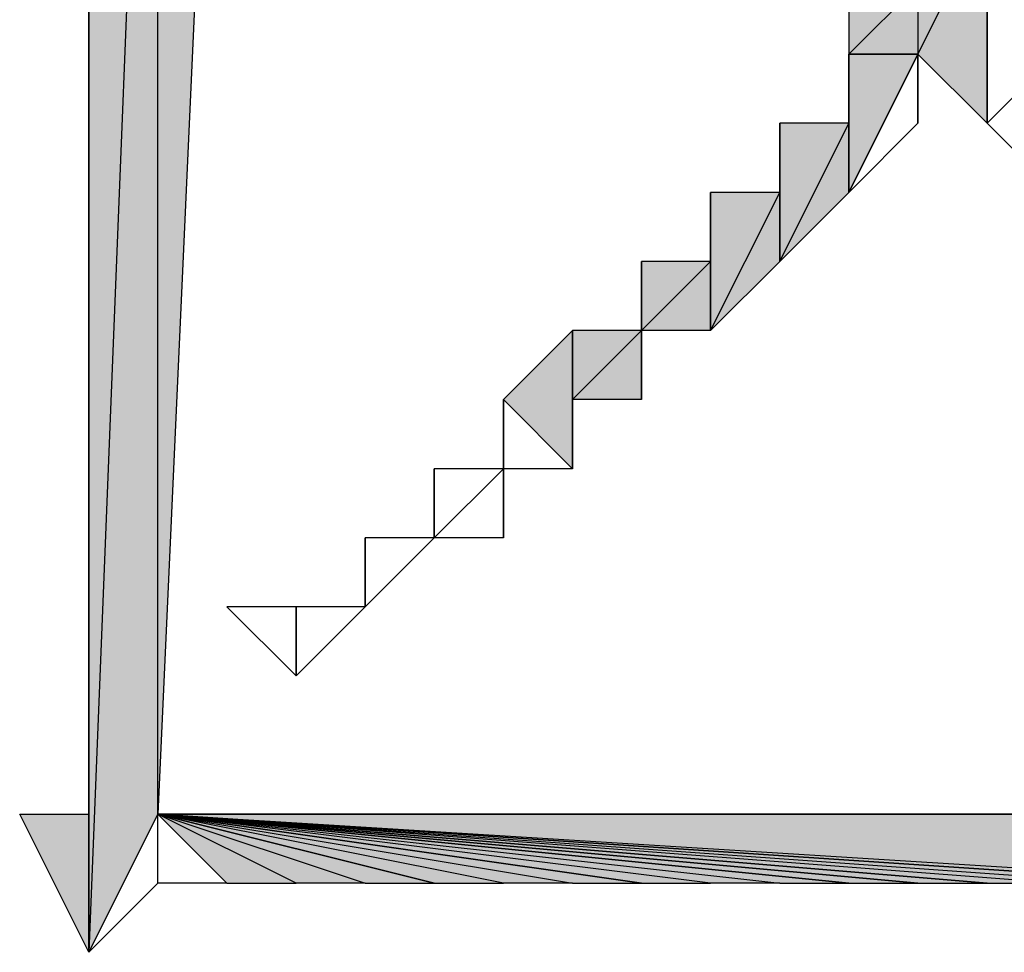
# Model space of a CAD drawing. Extents: x 41735 to 1575011, y -1047532 to 16335.
# Drawn here: x 571363 to 572044, y -1013661 to -1013016 of the extents above; entities that cross this region are included whole.
import ezdxf

# ---------------------------------------------------------------- set-up
doc = ezdxf.new("R2010")
doc.units = 0
doc.header["$LTSCALE"] = 1000

msp = doc.modelspace()

# ---------------------------------------------------------------- hatches: boundary and pattern name
h = msp.add_hatch(color=0)
edge = h.paths.add_edge_path(flags=0)
edge.add_spline(control_points=[(571458.244, -1013565.754), (571458.244, -1013565.754), (571458.244, -1012466.337), (571458.244, -1012466.337), (571458.244, -1012466.337), (571410.443, -1013661.355), (571410.443, -1013661.355), (571410.443, -1013661.355), (571458.244, -1013565.754), (571458.244, -1013565.754)], knot_values=[0, 0, 0, 0, 1, 1, 1, 2, 2, 2, 3, 3, 3, 3], degree=3, periodic=0)
edge = h.paths.add_edge_path(flags=0)
edge.add_spline(control_points=[(571458.244, -1012466.337), (571458.244, -1012466.337), (571410.443, -1013661.355), (571410.443, -1013661.355), (571410.443, -1013661.355), (571410.443, -1012370.736), (571410.443, -1012370.736), (571410.443, -1012370.736), (571458.244, -1012466.337), (571458.244, -1012466.337)], knot_values=[0, 0, 0, 0, 1, 1, 1, 2, 2, 2, 3, 3, 3, 3], degree=3, periodic=0)
edge = h.paths.add_edge_path(flags=0)
edge.add_spline(control_points=[(571410.443, -1013661.355), (571410.443, -1013661.355), (571410.443, -1012370.736), (571410.443, -1012370.736), (571410.443, -1012370.736), (571410.443, -1012561.939), (571410.443, -1012561.939), (571410.443, -1012561.939), (571410.443, -1013661.355), (571410.443, -1013661.355)], knot_values=[0, 0, 0, 0, 1, 1, 1, 2, 2, 2, 3, 3, 3, 3], degree=3, periodic=0)
edge = h.paths.add_edge_path(flags=0)
edge.add_spline(control_points=[(571410.443, -1012370.736), (571410.443, -1012370.736), (571410.443, -1012561.939), (571410.443, -1012561.939), (571410.443, -1012561.939), (571410.443, -1012561.939), (571410.443, -1012561.939), (571410.443, -1012561.939), (571410.443, -1012370.736), (571410.443, -1012370.736)], knot_values=[0, 0, 0, 0, 1, 1, 1, 2, 2, 2, 3, 3, 3, 3], degree=3, periodic=0)
h = msp.add_hatch(color=0)
h.dxf.hatch_style = 2
h.paths.add_polyline_path([(571458.244, -1013565.754), (571458.244, -1012466.337), (571506.044, -1012514.138)])
h = msp.add_hatch(color=0)
h.dxf.hatch_style = 2
h.paths.add_polyline_path([(571410.443, -1013565.754), (571410.443, -1012561.939), (571410.443, -1013661.355)])
h = msp.add_hatch(color=0)
edge = h.paths.add_edge_path(flags=0)
edge.add_spline(control_points=[(571936.251, -1013039.946), (571936.251, -1013039.946), (571984.052, -1012992.145), (571984.052, -1012992.145), (571984.052, -1012992.145), (571984.052, -1013039.946), (571984.052, -1013039.946), (571984.052, -1013039.946), (571936.251, -1013039.946), (571936.251, -1013039.946)], knot_values=[0, 0, 0, 0, 1, 1, 1, 2, 2, 2, 3, 3, 3, 3], degree=3, periodic=0)
edge = h.paths.add_edge_path(flags=0)
edge.add_spline(control_points=[(571984.052, -1012992.145), (571984.052, -1012992.145), (571984.052, -1013039.946), (571984.052, -1013039.946), (571984.052, -1013039.946), (572031.852, -1012944.344), (572031.852, -1012944.344), (572031.852, -1012944.344), (571984.052, -1012992.145), (571984.052, -1012992.145)], knot_values=[0, 0, 0, 0, 1, 1, 1, 2, 2, 2, 3, 3, 3, 3], degree=3, periodic=0)
edge = h.paths.add_edge_path(flags=0)
edge.add_spline(control_points=[(571984.052, -1013039.946), (571984.052, -1013039.946), (572031.852, -1012944.344), (572031.852, -1012944.344), (572031.852, -1012944.344), (572031.852, -1013087.747), (572031.852, -1013087.747), (572031.852, -1013087.747), (571984.052, -1013039.946), (571984.052, -1013039.946)], knot_values=[0, 0, 0, 0, 1, 1, 1, 2, 2, 2, 3, 3, 3, 3], degree=3, periodic=0)
edge = h.paths.add_edge_path(flags=0)
edge.add_spline(control_points=[(572031.852, -1012944.344), (572031.852, -1012944.344), (572031.852, -1013087.747), (572031.852, -1013087.747), (572031.852, -1013087.747), (572031.852, -1012896.544), (572031.852, -1012896.544), (572031.852, -1012896.544), (572031.852, -1012944.344), (572031.852, -1012944.344)], knot_values=[0, 0, 0, 0, 1, 1, 1, 2, 2, 2, 3, 3, 3, 3], degree=3, periodic=0)
h = msp.add_hatch(color=0)
edge = h.paths.add_edge_path(flags=0)
edge.add_spline(control_points=[(572031.852, -1013087.747), (572031.852, -1013087.747), (572031.852, -1012896.544), (572031.852, -1012896.544), (572031.852, -1012896.544), (572031.852, -1012992.145), (572031.852, -1012992.145), (572031.852, -1012992.145), (572031.852, -1013087.747), (572031.852, -1013087.747)], knot_values=[0, 0, 0, 0, 1, 1, 1, 2, 2, 2, 3, 3, 3, 3], degree=3, periodic=0)
edge = h.paths.add_edge_path(flags=0)
edge.add_spline(control_points=[(572031.852, -1012896.544), (572031.852, -1012896.544), (572031.852, -1012992.145), (572031.852, -1012992.145), (572031.852, -1012992.145), (572031.852, -1012896.544), (572031.852, -1012896.544)], knot_values=[0, 0, 0, 0, 1, 1, 1, 2, 2, 2, 2], degree=3, periodic=0)
edge = h.paths.add_edge_path(flags=0)
edge.add_spline(control_points=[(572031.852, -1012992.145), (572031.852, -1012992.145), (572031.852, -1012896.544), (572031.852, -1012896.544), (572031.852, -1012896.544), (572031.852, -1012992.145), (572031.852, -1012992.145)], knot_values=[0, 0, 0, 0, 1, 1, 1, 2, 2, 2, 2], degree=3, periodic=0)
h = msp.add_hatch(color=0)
h.dxf.hatch_style = 2
h.paths.add_polyline_path([(571936.251, -1012992.145), (571936.251, -1013039.946), (571984.052, -1012992.145)])
h = msp.add_hatch(color=0)
edge = h.paths.add_edge_path(flags=0)
edge.add_spline(control_points=[(571697.247, -1013278.949), (571697.247, -1013278.949), (571745.048, -1013231.149), (571745.048, -1013231.149), (571745.048, -1013231.149), (571745.048, -1013326.75), (571745.048, -1013326.75), (571745.048, -1013326.75), (571697.247, -1013278.949), (571697.247, -1013278.949)], knot_values=[0, 0, 0, 0, 1, 1, 1, 2, 2, 2, 3, 3, 3, 3], degree=3, periodic=0)
edge = h.paths.add_edge_path(flags=0)
edge.add_spline(control_points=[(571745.048, -1013231.149), (571745.048, -1013231.149), (571745.048, -1013326.75), (571745.048, -1013326.75), (571745.048, -1013326.75), (571745.048, -1013231.149), (571745.048, -1013231.149)], knot_values=[0, 0, 0, 0, 1, 1, 1, 2, 2, 2, 2], degree=3, periodic=0)
edge = h.paths.add_edge_path(flags=0)
edge.add_spline(control_points=[(571745.048, -1013326.75), (571745.048, -1013326.75), (571745.048, -1013231.149), (571745.048, -1013231.149), (571745.048, -1013231.149), (571745.048, -1013278.949), (571745.048, -1013278.949), (571745.048, -1013278.949), (571745.048, -1013326.75), (571745.048, -1013326.75)], knot_values=[0, 0, 0, 0, 1, 1, 1, 2, 2, 2, 3, 3, 3, 3], degree=3, periodic=0)
edge = h.paths.add_edge_path(flags=0)
edge.add_spline(control_points=[(571745.048, -1013231.149), (571745.048, -1013231.149), (571745.048, -1013278.949), (571745.048, -1013278.949), (571745.048, -1013278.949), (571792.849, -1013231.149), (571792.849, -1013231.149), (571792.849, -1013231.149), (571745.048, -1013231.149), (571745.048, -1013231.149)], knot_values=[0, 0, 0, 0, 1, 1, 1, 2, 2, 2, 3, 3, 3, 3], degree=3, periodic=0)
edge = h.paths.add_edge_path(flags=0)
edge.add_spline(control_points=[(571745.048, -1013278.949), (571745.048, -1013278.949), (571792.849, -1013231.149), (571792.849, -1013231.149), (571792.849, -1013231.149), (571792.849, -1013278.949), (571792.849, -1013278.949), (571792.849, -1013278.949), (571745.048, -1013278.949), (571745.048, -1013278.949)], knot_values=[0, 0, 0, 0, 1, 1, 1, 2, 2, 2, 3, 3, 3, 3], degree=3, periodic=0)
edge = h.paths.add_edge_path(flags=0)
edge.add_spline(control_points=[(571792.849, -1013231.149), (571792.849, -1013231.149), (571792.849, -1013278.949), (571792.849, -1013278.949), (571792.849, -1013278.949), (571792.849, -1013183.348), (571792.849, -1013183.348), (571792.849, -1013183.348), (571792.849, -1013231.149), (571792.849, -1013231.149)], knot_values=[0, 0, 0, 0, 1, 1, 1, 2, 2, 2, 3, 3, 3, 3], degree=3, periodic=0)
edge = h.paths.add_edge_path(flags=0)
edge.add_spline(control_points=[(571792.849, -1013278.949), (571792.849, -1013278.949), (571792.849, -1013183.348), (571792.849, -1013183.348), (571792.849, -1013183.348), (571792.849, -1013231.149), (571792.849, -1013231.149), (571792.849, -1013231.149), (571792.849, -1013278.949), (571792.849, -1013278.949)], knot_values=[0, 0, 0, 0, 1, 1, 1, 2, 2, 2, 3, 3, 3, 3], degree=3, periodic=0)
edge = h.paths.add_edge_path(flags=0)
edge.add_spline(control_points=[(571792.849, -1013183.348), (571792.849, -1013183.348), (571792.849, -1013231.149), (571792.849, -1013231.149), (571792.849, -1013231.149), (571840.649, -1013183.348), (571840.649, -1013183.348), (571840.649, -1013183.348), (571792.849, -1013183.348), (571792.849, -1013183.348)], knot_values=[0, 0, 0, 0, 1, 1, 1, 2, 2, 2, 3, 3, 3, 3], degree=3, periodic=0)
edge = h.paths.add_edge_path(flags=0)
edge.add_spline(control_points=[(571792.849, -1013231.149), (571792.849, -1013231.149), (571840.649, -1013183.348), (571840.649, -1013183.348), (571840.649, -1013183.348), (571840.649, -1013231.149), (571840.649, -1013231.149), (571840.649, -1013231.149), (571792.849, -1013231.149), (571792.849, -1013231.149)], knot_values=[0, 0, 0, 0, 1, 1, 1, 2, 2, 2, 3, 3, 3, 3], degree=3, periodic=0)
edge = h.paths.add_edge_path(flags=0)
edge.add_spline(control_points=[(571840.649, -1013183.348), (571840.649, -1013183.348), (571840.649, -1013231.149), (571840.649, -1013231.149), (571840.649, -1013231.149), (571840.649, -1013135.547), (571840.649, -1013135.547), (571840.649, -1013135.547), (571840.649, -1013183.348), (571840.649, -1013183.348)], knot_values=[0, 0, 0, 0, 1, 1, 1, 2, 2, 2, 3, 3, 3, 3], degree=3, periodic=0)
edge = h.paths.add_edge_path(flags=0)
edge.add_spline(control_points=[(571840.649, -1013231.149), (571840.649, -1013231.149), (571840.649, -1013135.547), (571840.649, -1013135.547), (571840.649, -1013135.547), (571840.649, -1013231.149), (571840.649, -1013231.149)], knot_values=[0, 0, 0, 0, 1, 1, 1, 2, 2, 2, 2], degree=3, periodic=0)
edge = h.paths.add_edge_path(flags=0)
edge.add_spline(control_points=[(571840.649, -1013135.547), (571840.649, -1013135.547), (571840.649, -1013231.149), (571840.649, -1013231.149), (571840.649, -1013231.149), (571888.45, -1013135.547), (571888.45, -1013135.547), (571888.45, -1013135.547), (571840.649, -1013135.547), (571840.649, -1013135.547)], knot_values=[0, 0, 0, 0, 1, 1, 1, 2, 2, 2, 3, 3, 3, 3], degree=3, periodic=0)
edge = h.paths.add_edge_path(flags=0)
edge.add_spline(control_points=[(571840.649, -1013231.149), (571840.649, -1013231.149), (571888.45, -1013135.547), (571888.45, -1013135.547), (571888.45, -1013135.547), (571888.45, -1013183.348), (571888.45, -1013183.348), (571888.45, -1013183.348), (571840.649, -1013231.149), (571840.649, -1013231.149)], knot_values=[0, 0, 0, 0, 1, 1, 1, 2, 2, 2, 3, 3, 3, 3], degree=3, periodic=0)
edge = h.paths.add_edge_path(flags=0)
edge.add_spline(control_points=[(571888.45, -1013135.547), (571888.45, -1013135.547), (571888.45, -1013183.348), (571888.45, -1013183.348), (571888.45, -1013183.348), (571888.45, -1013087.747), (571888.45, -1013087.747), (571888.45, -1013087.747), (571888.45, -1013135.547), (571888.45, -1013135.547)], knot_values=[0, 0, 0, 0, 1, 1, 1, 2, 2, 2, 3, 3, 3, 3], degree=3, periodic=0)
edge = h.paths.add_edge_path(flags=0)
edge.add_spline(control_points=[(571888.45, -1013183.348), (571888.45, -1013183.348), (571888.45, -1013087.747), (571888.45, -1013087.747), (571888.45, -1013087.747), (571888.45, -1013183.348), (571888.45, -1013183.348)], knot_values=[0, 0, 0, 0, 1, 1, 1, 2, 2, 2, 2], degree=3, periodic=0)
edge = h.paths.add_edge_path(flags=0)
edge.add_spline(control_points=[(571888.45, -1013087.747), (571888.45, -1013087.747), (571888.45, -1013183.348), (571888.45, -1013183.348), (571888.45, -1013183.348), (571936.251, -1013087.747), (571936.251, -1013087.747), (571936.251, -1013087.747), (571888.45, -1013087.747), (571888.45, -1013087.747)], knot_values=[0, 0, 0, 0, 1, 1, 1, 2, 2, 2, 3, 3, 3, 3], degree=3, periodic=0)
edge = h.paths.add_edge_path(flags=0)
edge.add_spline(control_points=[(571888.45, -1013183.348), (571888.45, -1013183.348), (571936.251, -1013087.747), (571936.251, -1013087.747), (571936.251, -1013087.747), (571936.251, -1013135.547), (571936.251, -1013135.547), (571936.251, -1013135.547), (571888.45, -1013183.348), (571888.45, -1013183.348)], knot_values=[0, 0, 0, 0, 1, 1, 1, 2, 2, 2, 3, 3, 3, 3], degree=3, periodic=0)
edge = h.paths.add_edge_path(flags=0)
edge.add_spline(control_points=[(571936.251, -1013087.747), (571936.251, -1013087.747), (571936.251, -1013135.547), (571936.251, -1013135.547), (571936.251, -1013135.547), (571936.251, -1013039.946), (571936.251, -1013039.946), (571936.251, -1013039.946), (571936.251, -1013087.747), (571936.251, -1013087.747)], knot_values=[0, 0, 0, 0, 1, 1, 1, 2, 2, 2, 3, 3, 3, 3], degree=3, periodic=0)
edge = h.paths.add_edge_path(flags=0)
edge.add_spline(control_points=[(571936.251, -1013135.547), (571936.251, -1013135.547), (571936.251, -1013039.946), (571936.251, -1013039.946), (571936.251, -1013039.946), (571936.251, -1013135.547), (571936.251, -1013135.547)], knot_values=[0, 0, 0, 0, 1, 1, 1, 2, 2, 2, 2], degree=3, periodic=0)
edge = h.paths.add_edge_path(flags=0)
edge.add_spline(control_points=[(571936.251, -1013039.946), (571936.251, -1013039.946), (571936.251, -1013135.547), (571936.251, -1013135.547), (571936.251, -1013135.547), (571984.052, -1013039.946), (571984.052, -1013039.946), (571984.052, -1013039.946), (571936.251, -1013039.946), (571936.251, -1013039.946)], knot_values=[0, 0, 0, 0, 1, 1, 1, 2, 2, 2, 3, 3, 3, 3], degree=3, periodic=0)
h = msp.add_hatch(color=0)
edge = h.paths.add_edge_path(flags=0)
edge.add_spline(control_points=[(572079.653, -1013517.953), (572079.653, -1013517.953), (572557.66, -1013565.754), (572557.66, -1013565.754), (572557.66, -1013565.754), (572079.653, -1013565.754), (572079.653, -1013565.754), (572079.653, -1013565.754), (572079.653, -1013517.953), (572079.653, -1013517.953)], knot_values=[0, 0, 0, 0, 1, 1, 1, 2, 2, 2, 3, 3, 3, 3], degree=3, periodic=0)
edge = h.paths.add_edge_path(flags=0)
edge.add_spline(control_points=[(572557.66, -1013565.754), (572557.66, -1013565.754), (572079.653, -1013565.754), (572079.653, -1013565.754), (572079.653, -1013565.754), (572031.852, -1013565.754), (572031.852, -1013565.754), (572031.852, -1013565.754), (572557.66, -1013565.754), (572557.66, -1013565.754)], knot_values=[0, 0, 0, 0, 1, 1, 1, 2, 2, 2, 3, 3, 3, 3], degree=3, periodic=0)
h = msp.add_hatch(color=0)
h.dxf.hatch_style = 2
h.paths.add_polyline_path([(571362.642, -1013565.754), (571410.443, -1013565.754), (571410.443, -1013661.355)])
h = msp.add_hatch(color=0)
h.dxf.hatch_style = 2
h.paths.add_polyline_path([(571458.244, -1013565.754), (571553.845, -1013565.754), (572557.66, -1013565.754)])
h = msp.add_hatch(color=0)
edge = h.paths.add_edge_path(flags=0)
edge.add_spline(control_points=[(571506.044, -1013613.554), (571506.044, -1013613.554), (571553.845, -1013613.554), (571553.845, -1013613.554), (571553.845, -1013613.554), (571458.244, -1013565.754), (571458.244, -1013565.754), (571458.244, -1013565.754), (571506.044, -1013613.554), (571506.044, -1013613.554)], knot_values=[0, 0, 0, 0, 1, 1, 1, 2, 2, 2, 3, 3, 3, 3], degree=3, periodic=0)
edge = h.paths.add_edge_path(flags=0)
edge.add_spline(control_points=[(571553.845, -1013613.554), (571553.845, -1013613.554), (571458.244, -1013565.754), (571458.244, -1013565.754), (571458.244, -1013565.754), (571601.646, -1013613.554), (571601.646, -1013613.554), (571601.646, -1013613.554), (571553.845, -1013613.554), (571553.845, -1013613.554)], knot_values=[0, 0, 0, 0, 1, 1, 1, 2, 2, 2, 3, 3, 3, 3], degree=3, periodic=0)
edge = h.paths.add_edge_path(flags=0)
edge.add_spline(control_points=[(571458.244, -1013565.754), (571458.244, -1013565.754), (571601.646, -1013613.554), (571601.646, -1013613.554), (571601.646, -1013613.554), (571649.447, -1013613.554), (571649.447, -1013613.554), (571649.447, -1013613.554), (571458.244, -1013565.754), (571458.244, -1013565.754)], knot_values=[0, 0, 0, 0, 1, 1, 1, 2, 2, 2, 3, 3, 3, 3], degree=3, periodic=0)
h = msp.add_hatch(color=0)
edge = h.paths.add_edge_path(flags=0)
edge.add_spline(control_points=[(571649.447, -1013613.554), (571649.447, -1013613.554), (571697.247, -1013613.554), (571697.247, -1013613.554), (571697.247, -1013613.554), (571458.244, -1013565.754), (571458.244, -1013565.754), (571458.244, -1013565.754), (571649.447, -1013613.554), (571649.447, -1013613.554)], knot_values=[0, 0, 0, 0, 1, 1, 1, 2, 2, 2, 3, 3, 3, 3], degree=3, periodic=0)
edge = h.paths.add_edge_path(flags=0)
edge.add_spline(control_points=[(571697.247, -1013613.554), (571697.247, -1013613.554), (571458.244, -1013565.754), (571458.244, -1013565.754), (571458.244, -1013565.754), (571745.048, -1013613.554), (571745.048, -1013613.554), (571745.048, -1013613.554), (571697.247, -1013613.554), (571697.247, -1013613.554)], knot_values=[0, 0, 0, 0, 1, 1, 1, 2, 2, 2, 3, 3, 3, 3], degree=3, periodic=0)
edge = h.paths.add_edge_path(flags=0)
edge.add_spline(control_points=[(571458.244, -1013565.754), (571458.244, -1013565.754), (571745.048, -1013613.554), (571745.048, -1013613.554), (571745.048, -1013613.554), (571792.849, -1013613.554), (571792.849, -1013613.554), (571792.849, -1013613.554), (571458.244, -1013565.754), (571458.244, -1013565.754)], knot_values=[0, 0, 0, 0, 1, 1, 1, 2, 2, 2, 3, 3, 3, 3], degree=3, periodic=0)
h = msp.add_hatch(color=0)
edge = h.paths.add_edge_path(flags=0)
edge.add_spline(control_points=[(571792.849, -1013613.554), (571792.849, -1013613.554), (571840.649, -1013613.554), (571840.649, -1013613.554), (571840.649, -1013613.554), (571458.244, -1013565.754), (571458.244, -1013565.754), (571458.244, -1013565.754), (571792.849, -1013613.554), (571792.849, -1013613.554)], knot_values=[0, 0, 0, 0, 1, 1, 1, 2, 2, 2, 3, 3, 3, 3], degree=3, periodic=0)
edge = h.paths.add_edge_path(flags=0)
edge.add_spline(control_points=[(571840.649, -1013613.554), (571840.649, -1013613.554), (571458.244, -1013565.754), (571458.244, -1013565.754), (571458.244, -1013565.754), (571888.45, -1013613.554), (571888.45, -1013613.554), (571888.45, -1013613.554), (571840.649, -1013613.554), (571840.649, -1013613.554)], knot_values=[0, 0, 0, 0, 1, 1, 1, 2, 2, 2, 3, 3, 3, 3], degree=3, periodic=0)
edge = h.paths.add_edge_path(flags=0)
edge.add_spline(control_points=[(571458.244, -1013565.754), (571458.244, -1013565.754), (571888.45, -1013613.554), (571888.45, -1013613.554), (571888.45, -1013613.554), (571936.251, -1013613.554), (571936.251, -1013613.554), (571936.251, -1013613.554), (571458.244, -1013565.754), (571458.244, -1013565.754)], knot_values=[0, 0, 0, 0, 1, 1, 1, 2, 2, 2, 3, 3, 3, 3], degree=3, periodic=0)
h = msp.add_hatch(color=0)
edge = h.paths.add_edge_path(flags=0)
edge.add_spline(control_points=[(571936.251, -1013613.554), (571936.251, -1013613.554), (571984.052, -1013613.554), (571984.052, -1013613.554), (571984.052, -1013613.554), (571458.244, -1013565.754), (571458.244, -1013565.754), (571458.244, -1013565.754), (571936.251, -1013613.554), (571936.251, -1013613.554)], knot_values=[0, 0, 0, 0, 1, 1, 1, 2, 2, 2, 3, 3, 3, 3], degree=3, periodic=0)
edge = h.paths.add_edge_path(flags=0)
edge.add_spline(control_points=[(571984.052, -1013613.554), (571984.052, -1013613.554), (571458.244, -1013565.754), (571458.244, -1013565.754), (571458.244, -1013565.754), (571984.052, -1013613.554), (571984.052, -1013613.554)], knot_values=[0, 0, 0, 0, 1, 1, 1, 2, 2, 2, 2], degree=3, periodic=0)
edge = h.paths.add_edge_path(flags=0)
edge.add_spline(control_points=[(571458.244, -1013565.754), (571458.244, -1013565.754), (571984.052, -1013613.554), (571984.052, -1013613.554), (571984.052, -1013613.554), (572031.852, -1013613.554), (572031.852, -1013613.554), (572031.852, -1013613.554), (571458.244, -1013565.754), (571458.244, -1013565.754)], knot_values=[0, 0, 0, 0, 1, 1, 1, 2, 2, 2, 3, 3, 3, 3], degree=3, periodic=0)
h = msp.add_hatch(color=0)
edge = h.paths.add_edge_path(flags=0)
edge.add_spline(control_points=[(572031.852, -1013613.554), (572031.852, -1013613.554), (572079.653, -1013613.554), (572079.653, -1013613.554), (572079.653, -1013613.554), (571458.244, -1013565.754), (571458.244, -1013565.754), (571458.244, -1013565.754), (572031.852, -1013613.554), (572031.852, -1013613.554)], knot_values=[0, 0, 0, 0, 1, 1, 1, 2, 2, 2, 3, 3, 3, 3], degree=3, periodic=0)
edge = h.paths.add_edge_path(flags=0)
edge.add_spline(control_points=[(572079.653, -1013613.554), (572079.653, -1013613.554), (571458.244, -1013565.754), (571458.244, -1013565.754), (571458.244, -1013565.754), (572127.454, -1013613.554), (572127.454, -1013613.554), (572127.454, -1013613.554), (572079.653, -1013613.554), (572079.653, -1013613.554)], knot_values=[0, 0, 0, 0, 1, 1, 1, 2, 2, 2, 3, 3, 3, 3], degree=3, periodic=0)
edge = h.paths.add_edge_path(flags=0)
edge.add_spline(control_points=[(571458.244, -1013565.754), (571458.244, -1013565.754), (572127.454, -1013613.554), (572127.454, -1013613.554), (572127.454, -1013613.554), (572175.254, -1013613.554), (572175.254, -1013613.554), (572175.254, -1013613.554), (571458.244, -1013565.754), (571458.244, -1013565.754)], knot_values=[0, 0, 0, 0, 1, 1, 1, 2, 2, 2, 3, 3, 3, 3], degree=3, periodic=0)
h = msp.add_hatch(color=0)
edge = h.paths.add_edge_path(flags=0)
edge.add_spline(control_points=[(572175.254, -1013613.554), (572175.254, -1013613.554), (572175.254, -1013613.554), (572175.254, -1013613.554), (572175.254, -1013613.554), (571458.244, -1013565.754), (571458.244, -1013565.754), (571458.244, -1013565.754), (572175.254, -1013613.554), (572175.254, -1013613.554)], knot_values=[0, 0, 0, 0, 1, 1, 1, 2, 2, 2, 3, 3, 3, 3], degree=3, periodic=0)
edge = h.paths.add_edge_path(flags=0)
edge.add_spline(control_points=[(572175.254, -1013613.554), (572175.254, -1013613.554), (571458.244, -1013565.754), (571458.244, -1013565.754), (571458.244, -1013565.754), (572223.055, -1013613.554), (572223.055, -1013613.554), (572223.055, -1013613.554), (572175.254, -1013613.554), (572175.254, -1013613.554)], knot_values=[0, 0, 0, 0, 1, 1, 1, 2, 2, 2, 3, 3, 3, 3], degree=3, periodic=0)
edge = h.paths.add_edge_path(flags=0)
edge.add_spline(control_points=[(571458.244, -1013565.754), (571458.244, -1013565.754), (572223.055, -1013613.554), (572223.055, -1013613.554), (572223.055, -1013613.554), (572270.856, -1013565.754), (572270.856, -1013565.754), (572270.856, -1013565.754), (571458.244, -1013565.754), (571458.244, -1013565.754)], knot_values=[0, 0, 0, 0, 1, 1, 1, 2, 2, 2, 3, 3, 3, 3], degree=3, periodic=0)
h = msp.add_hatch(color=0)
edge = h.paths.add_edge_path(flags=0)
edge.add_spline(control_points=[(572270.856, -1013565.754), (572270.856, -1013565.754), (572270.856, -1013565.754), (572270.856, -1013565.754), (572270.856, -1013565.754), (571458.244, -1013565.754), (571458.244, -1013565.754), (571458.244, -1013565.754), (572270.856, -1013565.754), (572270.856, -1013565.754)], knot_values=[0, 0, 0, 0, 1, 1, 1, 2, 2, 2, 3, 3, 3, 3], degree=3, periodic=0)
edge = h.paths.add_edge_path(flags=0)
edge.add_spline(control_points=[(572270.856, -1013565.754), (572270.856, -1013565.754), (571458.244, -1013565.754), (571458.244, -1013565.754), (571458.244, -1013565.754), (572318.657, -1013565.754), (572318.657, -1013565.754), (572318.657, -1013565.754), (572270.856, -1013565.754), (572270.856, -1013565.754)], knot_values=[0, 0, 0, 0, 1, 1, 1, 2, 2, 2, 3, 3, 3, 3], degree=3, periodic=0)
edge = h.paths.add_edge_path(flags=0)
edge.add_spline(control_points=[(571458.244, -1013565.754), (571458.244, -1013565.754), (572318.657, -1013565.754), (572318.657, -1013565.754), (572318.657, -1013565.754), (572318.657, -1013565.754), (572318.657, -1013565.754), (572318.657, -1013565.754), (571458.244, -1013565.754), (571458.244, -1013565.754)], knot_values=[0, 0, 0, 0, 1, 1, 1, 2, 2, 2, 3, 3, 3, 3], degree=3, periodic=0)
h = msp.add_hatch(color=0)
edge = h.paths.add_edge_path(flags=0)
edge.add_spline(control_points=[(572318.657, -1013565.754), (572318.657, -1013565.754), (572366.457, -1013565.754), (572366.457, -1013565.754), (572366.457, -1013565.754), (571458.244, -1013565.754), (571458.244, -1013565.754), (571458.244, -1013565.754), (572318.657, -1013565.754), (572318.657, -1013565.754)], knot_values=[0, 0, 0, 0, 1, 1, 1, 2, 2, 2, 3, 3, 3, 3], degree=3, periodic=0)
edge = h.paths.add_edge_path(flags=0)
edge.add_spline(control_points=[(572366.457, -1013565.754), (572366.457, -1013565.754), (571458.244, -1013565.754), (571458.244, -1013565.754), (571458.244, -1013565.754), (572366.457, -1013565.754), (572366.457, -1013565.754)], knot_values=[0, 0, 0, 0, 1, 1, 1, 2, 2, 2, 2], degree=3, periodic=0)
edge = h.paths.add_edge_path(flags=0)
edge.add_spline(control_points=[(571458.244, -1013565.754), (571458.244, -1013565.754), (572366.457, -1013565.754), (572366.457, -1013565.754), (572366.457, -1013565.754), (572414.258, -1013565.754), (572414.258, -1013565.754), (572414.258, -1013565.754), (571458.244, -1013565.754), (571458.244, -1013565.754)], knot_values=[0, 0, 0, 0, 1, 1, 1, 2, 2, 2, 3, 3, 3, 3], degree=3, periodic=0)
h = msp.add_hatch(color=0)
edge = h.paths.add_edge_path(flags=0)
edge.add_spline(control_points=[(572414.258, -1013565.754), (572414.258, -1013565.754), (572414.258, -1013565.754), (572414.258, -1013565.754), (572414.258, -1013565.754), (571458.244, -1013565.754), (571458.244, -1013565.754), (571458.244, -1013565.754), (572414.258, -1013565.754), (572414.258, -1013565.754)], knot_values=[0, 0, 0, 0, 1, 1, 1, 2, 2, 2, 3, 3, 3, 3], degree=3, periodic=0)
edge = h.paths.add_edge_path(flags=0)
edge.add_spline(control_points=[(572414.258, -1013565.754), (572414.258, -1013565.754), (571458.244, -1013565.754), (571458.244, -1013565.754), (571458.244, -1013565.754), (572462.059, -1013565.754), (572462.059, -1013565.754), (572462.059, -1013565.754), (572414.258, -1013565.754), (572414.258, -1013565.754)], knot_values=[0, 0, 0, 0, 1, 1, 1, 2, 2, 2, 3, 3, 3, 3], degree=3, periodic=0)
edge = h.paths.add_edge_path(flags=0)
edge.add_spline(control_points=[(571458.244, -1013565.754), (571458.244, -1013565.754), (572462.059, -1013565.754), (572462.059, -1013565.754), (572462.059, -1013565.754), (572462.059, -1013565.754), (572462.059, -1013565.754), (572462.059, -1013565.754), (571458.244, -1013565.754), (571458.244, -1013565.754)], knot_values=[0, 0, 0, 0, 1, 1, 1, 2, 2, 2, 3, 3, 3, 3], degree=3, periodic=0)
edge = h.paths.add_edge_path(flags=0)
edge.add_spline(control_points=[(572462.059, -1013565.754), (572462.059, -1013565.754), (572462.059, -1013565.754), (572462.059, -1013565.754), (572462.059, -1013565.754), (571458.244, -1013565.754), (571458.244, -1013565.754), (571458.244, -1013565.754), (572462.059, -1013565.754), (572462.059, -1013565.754)], knot_values=[0, 0, 0, 0, 1, 1, 1, 2, 2, 2, 3, 3, 3, 3], degree=3, periodic=0)
edge = h.paths.add_edge_path(flags=0)
edge.add_spline(control_points=[(572462.059, -1013565.754), (572462.059, -1013565.754), (571458.244, -1013565.754), (571458.244, -1013565.754), (571458.244, -1013565.754), (572509.859, -1013565.754), (572509.859, -1013565.754), (572509.859, -1013565.754), (572462.059, -1013565.754), (572462.059, -1013565.754)], knot_values=[0, 0, 0, 0, 1, 1, 1, 2, 2, 2, 3, 3, 3, 3], degree=3, periodic=0)
edge = h.paths.add_edge_path(flags=0)
edge.add_spline(control_points=[(571458.244, -1013565.754), (571458.244, -1013565.754), (572509.859, -1013565.754), (572509.859, -1013565.754), (572509.859, -1013565.754), (572509.859, -1013565.754), (572509.859, -1013565.754), (572509.859, -1013565.754), (571458.244, -1013565.754), (571458.244, -1013565.754)], knot_values=[0, 0, 0, 0, 1, 1, 1, 2, 2, 2, 3, 3, 3, 3], degree=3, periodic=0)
edge = h.paths.add_edge_path(flags=0)
edge.add_spline(control_points=[(572509.859, -1013565.754), (572509.859, -1013565.754), (572509.859, -1013565.754), (572509.859, -1013565.754), (572509.859, -1013565.754), (571458.244, -1013565.754), (571458.244, -1013565.754), (571458.244, -1013565.754), (572509.859, -1013565.754), (572509.859, -1013565.754)], knot_values=[0, 0, 0, 0, 1, 1, 1, 2, 2, 2, 3, 3, 3, 3], degree=3, periodic=0)
edge = h.paths.add_edge_path(flags=0)
edge.add_spline(control_points=[(572509.859, -1013565.754), (572509.859, -1013565.754), (571458.244, -1013565.754), (571458.244, -1013565.754), (571458.244, -1013565.754), (572509.859, -1013565.754), (572509.859, -1013565.754)], knot_values=[0, 0, 0, 0, 1, 1, 1, 2, 2, 2, 2], degree=3, periodic=0)
edge = h.paths.add_edge_path(flags=0)
edge.add_spline(control_points=[(571458.244, -1013565.754), (571458.244, -1013565.754), (572509.859, -1013565.754), (572509.859, -1013565.754), (572509.859, -1013565.754), (572557.66, -1013565.754), (572557.66, -1013565.754), (572557.66, -1013565.754), (571458.244, -1013565.754), (571458.244, -1013565.754)], knot_values=[0, 0, 0, 0, 1, 1, 1, 2, 2, 2, 3, 3, 3, 3], degree=3, periodic=0)
h = msp.add_hatch(color=0)
edge = h.paths.add_edge_path(flags=0)
edge.add_spline(control_points=[(571649.447, -1013565.754), (571649.447, -1013565.754), (572557.66, -1013565.754), (572557.66, -1013565.754), (572557.66, -1013565.754), (571601.646, -1013565.754), (571601.646, -1013565.754), (571601.646, -1013565.754), (571649.447, -1013565.754), (571649.447, -1013565.754)], knot_values=[0, 0, 0, 0, 1, 1, 1, 2, 2, 2, 3, 3, 3, 3], degree=3, periodic=0)
edge = h.paths.add_edge_path(flags=0)
edge.add_spline(control_points=[(572557.66, -1013565.754), (572557.66, -1013565.754), (571601.646, -1013565.754), (571601.646, -1013565.754), (571601.646, -1013565.754), (571553.845, -1013565.754), (571553.845, -1013565.754), (571553.845, -1013565.754), (572557.66, -1013565.754), (572557.66, -1013565.754)], knot_values=[0, 0, 0, 0, 1, 1, 1, 2, 2, 2, 3, 3, 3, 3], degree=3, periodic=0)
h = msp.add_hatch(color=0)
edge = h.paths.add_edge_path(flags=0)
edge.add_spline(control_points=[(571745.048, -1013565.754), (571745.048, -1013565.754), (572557.66, -1013565.754), (572557.66, -1013565.754), (572557.66, -1013565.754), (571697.247, -1013565.754), (571697.247, -1013565.754), (571697.247, -1013565.754), (571745.048, -1013565.754), (571745.048, -1013565.754)], knot_values=[0, 0, 0, 0, 1, 1, 1, 2, 2, 2, 3, 3, 3, 3], degree=3, periodic=0)
edge = h.paths.add_edge_path(flags=0)
edge.add_spline(control_points=[(572557.66, -1013565.754), (572557.66, -1013565.754), (571697.247, -1013565.754), (571697.247, -1013565.754), (571697.247, -1013565.754), (571649.447, -1013565.754), (571649.447, -1013565.754), (571649.447, -1013565.754), (572557.66, -1013565.754), (572557.66, -1013565.754)], knot_values=[0, 0, 0, 0, 1, 1, 1, 2, 2, 2, 3, 3, 3, 3], degree=3, periodic=0)
h = msp.add_hatch(color=0)
edge = h.paths.add_edge_path(flags=0)
edge.add_spline(control_points=[(571840.649, -1013565.754), (571840.649, -1013565.754), (572557.66, -1013565.754), (572557.66, -1013565.754), (572557.66, -1013565.754), (571792.849, -1013565.754), (571792.849, -1013565.754), (571792.849, -1013565.754), (571840.649, -1013565.754), (571840.649, -1013565.754)], knot_values=[0, 0, 0, 0, 1, 1, 1, 2, 2, 2, 3, 3, 3, 3], degree=3, periodic=0)
edge = h.paths.add_edge_path(flags=0)
edge.add_spline(control_points=[(572557.66, -1013565.754), (572557.66, -1013565.754), (571792.849, -1013565.754), (571792.849, -1013565.754), (571792.849, -1013565.754), (571745.048, -1013565.754), (571745.048, -1013565.754), (571745.048, -1013565.754), (572557.66, -1013565.754), (572557.66, -1013565.754)], knot_values=[0, 0, 0, 0, 1, 1, 1, 2, 2, 2, 3, 3, 3, 3], degree=3, periodic=0)
h = msp.add_hatch(color=0)
edge = h.paths.add_edge_path(flags=0)
edge.add_spline(control_points=[(571936.251, -1013565.754), (571936.251, -1013565.754), (572557.66, -1013565.754), (572557.66, -1013565.754), (572557.66, -1013565.754), (571888.45, -1013565.754), (571888.45, -1013565.754), (571888.45, -1013565.754), (571936.251, -1013565.754), (571936.251, -1013565.754)], knot_values=[0, 0, 0, 0, 1, 1, 1, 2, 2, 2, 3, 3, 3, 3], degree=3, periodic=0)
edge = h.paths.add_edge_path(flags=0)
edge.add_spline(control_points=[(572557.66, -1013565.754), (572557.66, -1013565.754), (571888.45, -1013565.754), (571888.45, -1013565.754), (571888.45, -1013565.754), (571840.649, -1013565.754), (571840.649, -1013565.754), (571840.649, -1013565.754), (572557.66, -1013565.754), (572557.66, -1013565.754)], knot_values=[0, 0, 0, 0, 1, 1, 1, 2, 2, 2, 3, 3, 3, 3], degree=3, periodic=0)
h = msp.add_hatch(color=0)
edge = h.paths.add_edge_path(flags=0)
edge.add_spline(control_points=[(572031.852, -1013565.754), (572031.852, -1013565.754), (572557.66, -1013565.754), (572557.66, -1013565.754), (572557.66, -1013565.754), (571984.052, -1013565.754), (571984.052, -1013565.754), (571984.052, -1013565.754), (572031.852, -1013565.754), (572031.852, -1013565.754)], knot_values=[0, 0, 0, 0, 1, 1, 1, 2, 2, 2, 3, 3, 3, 3], degree=3, periodic=0)
edge = h.paths.add_edge_path(flags=0)
edge.add_spline(control_points=[(572557.66, -1013565.754), (572557.66, -1013565.754), (571984.052, -1013565.754), (571984.052, -1013565.754), (571984.052, -1013565.754), (571936.251, -1013565.754), (571936.251, -1013565.754), (571936.251, -1013565.754), (572557.66, -1013565.754), (572557.66, -1013565.754)], knot_values=[0, 0, 0, 0, 1, 1, 1, 2, 2, 2, 3, 3, 3, 3], degree=3, periodic=0)

# ---------------------------------------------------------------- linework, layer by layer
at = {"color": 0, "lineweight": 25}
for points in [[(571458.244, -1012466.337), (571410.443, -1013661.355), (571410.443, -1012370.736), (571458.244, -1012466.337)], [(571410.443, -1013661.355), (571410.443, -1012370.736), (571410.443, -1012561.939), (571410.443, -1013661.355)], [(571458.244, -1013565.754), (571458.244, -1012466.337), (571410.443, -1013661.355), (571458.244, -1013565.754)], [(571458.244, -1013565.754), (571458.244, -1012466.337), (571506.044, -1012514.138), (571458.244, -1013565.754)], [(571410.443, -1013565.754), (571410.443, -1012561.939), (571410.443, -1013661.355), (571410.443, -1013565.754)], [(572031.852, -1013087.747), (572031.852, -1012896.544), (572031.852, -1012992.145), (572031.852, -1013087.747)], [(572031.852, -1012944.344), (572031.852, -1013087.747), (572031.852, -1012896.544), (572031.852, -1012944.344)], [(571984.052, -1012992.145), (571984.052, -1013039.946), (572031.852, -1012944.344), (571984.052, -1012992.145)], [(571984.052, -1013039.946), (572031.852, -1012944.344), (572031.852, -1013087.747), (571984.052, -1013039.946)], [(571936.251, -1013039.946), (571984.052, -1012992.145), (571984.052, -1013039.946), (571936.251, -1013039.946)], [(571936.251, -1012992.145), (571936.251, -1013039.946), (571984.052, -1012992.145), (571936.251, -1012992.145)], [(572031.852, -1012992.145), (572031.852, -1013087.747), (572079.653, -1013039.946), (572031.852, -1012992.145)], [(572031.852, -1012992.145), (572031.852, -1013087.747), (572031.852, -1013087.747), (572031.852, -1012992.145)], [(571936.251, -1013135.547), (571984.052, -1013087.747), (571984.052, -1013039.946), (571936.251, -1013135.547)], [(571936.251, -1013087.747), (571936.251, -1013135.547), (571936.251, -1013039.946), (571936.251, -1013087.747)], [(571936.251, -1013135.547), (571936.251, -1013039.946), (571936.251, -1013135.547)], [(571936.251, -1013039.946), (571936.251, -1013135.547), (571984.052, -1013039.946), (571936.251, -1013039.946)], [(571936.251, -1013039.946), (571936.251, -1013039.946), (571984.052, -1013039.946), (571936.251, -1013039.946)], [(571936.251, -1013039.946), (571936.251, -1013039.946), (571984.052, -1013039.946), (571936.251, -1013039.946)], [(571984.052, -1013087.747), (571984.052, -1013039.946), (571984.052, -1013087.747)], [(572031.852, -1013087.747), (572079.653, -1013039.946), (572079.653, -1013135.547), (572031.852, -1013087.747)], [(571888.45, -1013135.547), (571888.45, -1013183.348), (571888.45, -1013087.747), (571888.45, -1013135.547)], [(571888.45, -1013183.348), (571888.45, -1013087.747), (571888.45, -1013183.348)], [(571888.45, -1013087.747), (571888.45, -1013183.348), (571936.251, -1013087.747), (571888.45, -1013087.747)], [(571888.45, -1013183.348), (571936.251, -1013087.747), (571936.251, -1013135.547), (571888.45, -1013183.348)], [(571840.649, -1013183.348), (571840.649, -1013231.149), (571840.649, -1013135.547), (571840.649, -1013183.348)], [(571840.649, -1013231.149), (571840.649, -1013135.547), (571840.649, -1013231.149)], [(571840.649, -1013135.547), (571840.649, -1013231.149), (571888.45, -1013135.547), (571840.649, -1013135.547)], [(571840.649, -1013231.149), (571888.45, -1013135.547), (571888.45, -1013183.348), (571840.649, -1013231.149)], [(571792.849, -1013231.149), (571792.849, -1013278.949), (571792.849, -1013183.348), (571792.849, -1013231.149)], [(571792.849, -1013278.949), (571792.849, -1013183.348), (571792.849, -1013231.149), (571792.849, -1013278.949)], [(571792.849, -1013183.348), (571792.849, -1013231.149), (571840.649, -1013183.348), (571792.849, -1013183.348)], [(571792.849, -1013231.149), (571840.649, -1013183.348), (571840.649, -1013231.149), (571792.849, -1013231.149)], [(571697.247, -1013278.949), (571745.048, -1013231.149), (571745.048, -1013326.75), (571697.247, -1013278.949)], [(571745.048, -1013231.149), (571745.048, -1013326.75), (571745.048, -1013231.149)], [(571745.048, -1013326.75), (571745.048, -1013231.149), (571745.048, -1013278.949), (571745.048, -1013326.75)], [(571745.048, -1013231.149), (571745.048, -1013278.949), (571792.849, -1013231.149), (571745.048, -1013231.149)], [(571745.048, -1013278.949), (571792.849, -1013231.149), (571792.849, -1013278.949), (571745.048, -1013278.949)], [(571697.247, -1013326.75), (571697.247, -1013374.551), (571697.247, -1013278.949), (571697.247, -1013326.75)], [(571697.247, -1013374.551), (571697.247, -1013278.949), (571697.247, -1013326.75), (571697.247, -1013374.551)], [(571697.247, -1013278.949), (571697.247, -1013326.75), (571697.247, -1013278.949)], [(571697.247, -1013326.75), (571697.247, -1013278.949), (571745.048, -1013326.75), (571697.247, -1013326.75)], [(571649.447, -1013374.551), (571649.447, -1013374.551), (571649.447, -1013326.75), (571649.447, -1013374.551)], [(571649.447, -1013374.551), (571649.447, -1013326.75), (571649.447, -1013374.551)], [(571649.447, -1013326.75), (571649.447, -1013374.551), (571697.247, -1013326.75), (571649.447, -1013326.75)], [(571649.447, -1013374.551), (571697.247, -1013326.75), (571697.247, -1013374.551), (571649.447, -1013374.551)], [(571601.646, -1013422.352), (571601.646, -1013422.352), (571601.646, -1013374.551), (571601.646, -1013422.352)], [(571601.646, -1013422.352), (571601.646, -1013374.551), (571601.646, -1013422.352)], [(571601.646, -1013374.551), (571601.646, -1013422.352), (571649.447, -1013374.551), (571601.646, -1013374.551)], [(571601.646, -1013422.352), (571649.447, -1013374.551), (571649.447, -1013374.551), (571601.646, -1013422.352)], [(571506.044, -1013422.352), (571553.845, -1013470.152), (571553.845, -1013422.352), (571506.044, -1013422.352)], [(571553.845, -1013470.152), (571553.845, -1013422.352), (571553.845, -1013470.152)], [(571553.845, -1013422.352), (571553.845, -1013470.152), (571601.646, -1013422.352), (571553.845, -1013422.352)], [(571553.845, -1013470.152), (571601.646, -1013422.352), (571601.646, -1013422.352), (571553.845, -1013470.152)], [(571362.642, -1013565.754), (571410.443, -1013565.754), (571410.443, -1013661.355), (571362.642, -1013565.754)], [(571410.443, -1013661.355), (571458.244, -1013613.554), (571458.244, -1013565.754), (571410.443, -1013661.355)], [(571458.244, -1013565.754), (571553.845, -1013565.754), (572557.66, -1013565.754), (571458.244, -1013565.754)], [(571506.044, -1013613.554), (571553.845, -1013613.554), (571458.244, -1013565.754), (571506.044, -1013613.554)], [(571553.845, -1013613.554), (571458.244, -1013565.754), (571601.646, -1013613.554), (571553.845, -1013613.554)], [(571458.244, -1013565.754), (571601.646, -1013613.554), (571649.447, -1013613.554), (571458.244, -1013565.754)], [(571649.447, -1013613.554), (571697.247, -1013613.554), (571458.244, -1013565.754), (571649.447, -1013613.554)], [(571697.247, -1013613.554), (571458.244, -1013565.754), (571745.048, -1013613.554), (571697.247, -1013613.554)], [(571458.244, -1013565.754), (571745.048, -1013613.554), (571792.849, -1013613.554), (571458.244, -1013565.754)], [(571792.849, -1013613.554), (571840.649, -1013613.554), (571458.244, -1013565.754), (571792.849, -1013613.554)], [(571840.649, -1013613.554), (571458.244, -1013565.754), (571888.45, -1013613.554), (571840.649, -1013613.554)], [(571458.244, -1013565.754), (571888.45, -1013613.554), (571936.251, -1013613.554), (571458.244, -1013565.754)], [(571936.251, -1013613.554), (571984.052, -1013613.554), (571458.244, -1013565.754), (571936.251, -1013613.554)], [(571984.052, -1013613.554), (571458.244, -1013565.754), (571984.052, -1013613.554)], [(571458.244, -1013565.754), (571984.052, -1013613.554), (572031.852, -1013613.554), (571458.244, -1013565.754)], [(572031.852, -1013613.554), (572079.653, -1013613.554), (571458.244, -1013565.754), (572031.852, -1013613.554)], [(572079.653, -1013613.554), (571458.244, -1013565.754), (572127.454, -1013613.554), (572079.653, -1013613.554)], [(571458.244, -1013565.754), (572127.454, -1013613.554), (572175.254, -1013613.554), (571458.244, -1013565.754)], [(572175.254, -1013613.554), (572175.254, -1013613.554), (571458.244, -1013565.754), (572175.254, -1013613.554)], [(572175.254, -1013613.554), (571458.244, -1013565.754), (572223.055, -1013613.554), (572175.254, -1013613.554)], [(571458.244, -1013565.754), (572223.055, -1013613.554), (572270.856, -1013565.754), (571458.244, -1013565.754)], [(572270.856, -1013565.754), (572270.856, -1013565.754), (571458.244, -1013565.754), (572270.856, -1013565.754)], [(572270.856, -1013565.754), (571458.244, -1013565.754), (572318.657, -1013565.754), (572270.856, -1013565.754)], [(571458.244, -1013565.754), (572318.657, -1013565.754), (572318.657, -1013565.754), (571458.244, -1013565.754)], [(572318.657, -1013565.754), (572366.457, -1013565.754), (571458.244, -1013565.754), (572318.657, -1013565.754)], [(572366.457, -1013565.754), (571458.244, -1013565.754), (572366.457, -1013565.754)], [(571458.244, -1013565.754), (572366.457, -1013565.754), (572414.258, -1013565.754), (571458.244, -1013565.754)], [(572414.258, -1013565.754), (572414.258, -1013565.754), (571458.244, -1013565.754), (572414.258, -1013565.754)], [(572414.258, -1013565.754), (571458.244, -1013565.754), (572462.059, -1013565.754), (572414.258, -1013565.754)], [(571458.244, -1013565.754), (572462.059, -1013565.754), (572462.059, -1013565.754), (571458.244, -1013565.754)], [(572462.059, -1013565.754), (572462.059, -1013565.754), (571458.244, -1013565.754), (572462.059, -1013565.754)], [(572462.059, -1013565.754), (571458.244, -1013565.754), (572509.859, -1013565.754), (572462.059, -1013565.754)], [(571458.244, -1013565.754), (572509.859, -1013565.754), (572509.859, -1013565.754), (571458.244, -1013565.754)], [(572509.859, -1013565.754), (572509.859, -1013565.754), (571458.244, -1013565.754), (572509.859, -1013565.754)], [(572509.859, -1013565.754), (571458.244, -1013565.754), (572509.859, -1013565.754)], [(571458.244, -1013565.754), (572509.859, -1013565.754), (572557.66, -1013565.754), (571458.244, -1013565.754)], [(571458.244, -1013565.754), (572557.66, -1013565.754), (572557.66, -1013565.754), (571458.244, -1013565.754)], [(571458.244, -1013613.554), (571458.244, -1013565.754), (571506.044, -1013613.554), (571458.244, -1013613.554)], [(572557.66, -1013565.754), (571601.646, -1013565.754), (571553.845, -1013565.754), (572557.66, -1013565.754)], [(571649.447, -1013565.754), (572557.66, -1013565.754), (571601.646, -1013565.754), (571649.447, -1013565.754)], [(572557.66, -1013565.754), (571697.247, -1013565.754), (571649.447, -1013565.754), (572557.66, -1013565.754)], [(571745.048, -1013565.754), (572557.66, -1013565.754), (571697.247, -1013565.754), (571745.048, -1013565.754)], [(572557.66, -1013565.754), (571792.849, -1013565.754), (571745.048, -1013565.754), (572557.66, -1013565.754)], [(571840.649, -1013565.754), (572557.66, -1013565.754), (571792.849, -1013565.754), (571840.649, -1013565.754)], [(572557.66, -1013565.754), (571888.45, -1013565.754), (571840.649, -1013565.754), (572557.66, -1013565.754)], [(571936.251, -1013565.754), (572557.66, -1013565.754), (571888.45, -1013565.754), (571936.251, -1013565.754)], [(572557.66, -1013565.754), (571984.052, -1013565.754), (571936.251, -1013565.754), (572557.66, -1013565.754)], [(572031.852, -1013565.754), (572557.66, -1013565.754), (571984.052, -1013565.754), (572031.852, -1013565.754)], [(572557.66, -1013565.754), (572079.653, -1013565.754), (572031.852, -1013565.754), (572557.66, -1013565.754)]]:
    msp.add_lwpolyline(points, dxfattribs=at)

doc.saveas('drawing.dxf')
